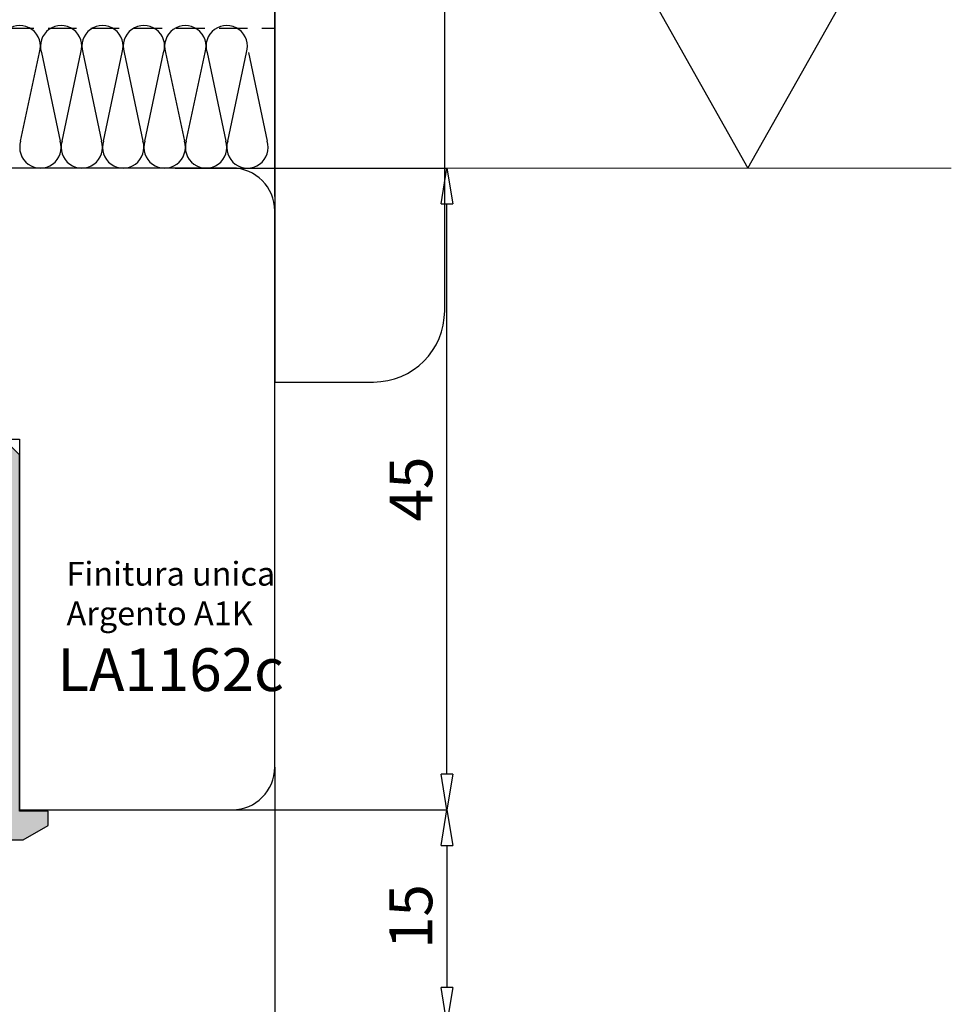
# Model space of a CAD drawing. Units: millimetres. Extents: x -448 to 175867, y -2261 to 550.
# Drawn here: x 1956 to 2022, y -500 to -431 of the extents above; entities that cross this region are included whole.
import ezdxf

# ---------------------------------------------------------------- set-up
doc = ezdxf.new("R2010")
doc.units = ezdxf.units.MM
doc.linetypes.add('ACISOWELD', pattern=[3, 2, -1])
doc.layers.get('0').update_dxf_attribs({"color": 252})
doc.layers.add('MURO', color=4, linetype='Continuous', lineweight=0)
for name, color, linetype in [('PROFILI', 1, 'Continuous'), ('RETINO', 2, 'Continuous'), ('SEZ', 7, 'Continuous')]:
    doc.layers.add(name, color=color, linetype=linetype)
doc.styles.add('ROMANS', font='ARIALN.TTF')
doc.dimstyles.new('UNIFORM', dxfattribs={"dimtxt": 2, "dimasz": 1.5, "dimexe": 0, "dimexo": 1, "dimgap": 1, "dimtad": 1, "dimrnd": 0.5, "dimdsep": 46, "dimtxsty": 'ROMANS', "dimcen": 2, "dimclrd": 252, "dimclre": 252, "dimclrt": 3, "dimadec": 1, "dimazin": 2, "dimtfac": 1, "dimtmove": 0, "dimatfit": 3, "dimfxl": 0.18, "dimtolj": 1, "dimtzin": 0, "dimarcsym": 0})

# ---------------------------------------------------------------- blocks, each defined once
blk = doc.blocks.new('_ClosedBlank')
at = {"color": 0, "linetype": 'ByBlock', "lineweight": -2}
for p, q in [((-1, 0.1666666666666667), (0, 0)), ((-1, 0.1666666666666667), (-1, -0.1666666666666667)), ((0, 0), (-1, -0.1666666666666667))]:
    blk.add_line(p, q, dxfattribs=at)
blk = doc.blocks.new('*D205')
at = {"color": 252, "linetype": 'ByBlock', "lineweight": -2, "transparency": 16777216}
for p, q in [((46.69596435400349, 82.00008359924584), (65.76879704808502, 82.00008359924584)), ((65.76879704808502, 39.50008359924583), (65.76879704808502, 79.50008359924584)), ((47.88822309766188, 37.00008359924583), (65.76879704808502, 37.00008359924583))]:
    blk.add_line(p, q, dxfattribs=at)
at = {"layer": 'DEFPOINTS', "color": 0, "transparency": 16777216}
for p in [(45.69596435400349, 82.00008359924584), (65.76879704808502, 82.00008359924584), (46.88822309766188, 37.00008359924583)]:
    blk.add_point(p, dxfattribs=at)
at = {"color": 252, "lineweight": -2, "transparency": 16777216, "xscale": 2.5, "yscale": 2.5, "zscale": 2.5}
for p, rotation in [((65.76879704808502, 82.00008359924584), 90), ((65.76879704808502, 37.00008359924583), 270)]:
    blk.add_blockref('_ClosedBlank', p, dxfattribs=dict(at, rotation=rotation))
at = {"color": 3, "transparency": 16777216, "insert": (63.24321723908093, 59.50008359924581), "char_height": 3, "attachment_point": 5, "rotation": 90, "style": 'ROMANS'}
blk.add_mtext('\\A1;45', dxfattribs=at)
blk = doc.blocks.new('*D207')
at = {"color": 252, "linetype": 'ByBlock', "lineweight": -2, "transparency": 16777216}
for p, q in [((51.69596435400169, 37.00008359924674), (65.76879704808682, 37.00008359924674)), ((65.76879704808682, 34.50008359924674), (65.76879704808684, 24.53018013011284)), ((56.88822309796112, 22.03018013011284), (65.76879704808684, 22.03018013011284))]:
    blk.add_line(p, q, dxfattribs=at)
at = {"layer": 'DEFPOINTS', "color": 0, "transparency": 16777216}
for p in [(50.69596435400169, 37.00008359924674), (55.88822309796112, 22.03018013011283), (65.76879704808684, 22.03018013011284)]:
    blk.add_point(p, dxfattribs=at)
at = {"color": 252, "lineweight": -2, "transparency": 16777216, "xscale": 2.5, "yscale": 2.5, "zscale": 2.5}
for p, rotation in [((65.76879704808682, 37.00008359924674), 90), ((65.76879704808684, 22.03018013011284), 270)]:
    blk.add_blockref('_ClosedBlank', p, dxfattribs=dict(at, rotation=rotation))
at = {"color": 3, "transparency": 16777216, "insert": (63.23707808492175, 29.51513186467976), "char_height": 3, "attachment_point": 5, "rotation": 90, "style": 'ROMANS'}
blk.add_mtext('\\A1;15', dxfattribs=at)
blk = doc.blocks.new('*D214')
at = {"color": 252, "linetype": 'ByBlock', "lineweight": -2, "transparency": 16777216}
for p, q in [((-130.1120190440466, 83.00008359924581), (-130.1120190440466, 96.12271007232161)), ((51.19596435400257, 96.12271007232161), (-127.6120190440466, 96.12271007232161)), ((53.69596435400257, 80.00008359924672), (53.69596435400257, 96.12271007232161))]:
    blk.add_line(p, q, dxfattribs=at)
at = {"layer": 'DEFPOINTS', "color": 0, "transparency": 16777216}
for p in [(-130.1120190440466, 96.12271007232161), (-130.1120190440466, 82.00008359924581), (53.69596435400257, 79.00008359924672)]:
    blk.add_point(p, dxfattribs=at)
at = {"color": 252, "lineweight": -2, "transparency": 16777216, "xscale": 2.5, "yscale": 2.5, "zscale": 2.5, "rotation": 180}
blk.add_blockref('_ClosedBlank', (-130.1120190440466, 96.12271007232161), dxfattribs=at)
at = {"color": 252, "lineweight": -2, "transparency": 16777216, "xscale": 2.5, "yscale": 2.5, "zscale": 2.5}
blk.add_blockref('_ClosedBlank', (53.69596435400257, 96.12271007232161), dxfattribs=at)
at = {"color": 3, "transparency": 16777216, "insert": (-38.208027345022, 98.65442903548669), "char_height": 3, "attachment_point": 5, "style": 'ROMANS'}
blk.add_mtext('\\A1;184', dxfattribs=at)
blk = doc.blocks.new('LA1162c')
at = {"transparency": 33554687}
h = blk.add_hatch(color=253, dxfattribs=at)
h.dxf.hatch_style = 1
edge = h.paths.add_edge_path()
edge.add_line((20.89998626708984, 2.900003821602695), (19.89998626708984, 3.900003821602695))
edge.add_line((19.89998626708984, 3.900003821602695), (16.90000152587891, 3.900003821602695))
edge.add_line((16.90000152587891, 3.900003821602695), (16.90000152587891, 1.700006873360508))
edge.add_line((16.90000152587891, 1.700006873360508), (4.999992370605469, 1.700006873360508))
edge.add_line((4.999992370605469, 1.700006873360508), (4.999992370605469, 3.900003821602695))
edge.add_line((4.999992370605469, 3.900003821602695), (-5.000015258789062, 3.900003821602695))
edge.add_line((-5.000015258789062, 3.900003821602695), (-5.000015258789062, 1.700006873360508))
edge.add_line((-5.000015258789062, 1.700006873360508), (-16.90000915527344, 1.700006873360508))
edge.add_line((-16.90000915527344, 1.700006873360508), (-16.90000915527344, 3.900003821602695))
edge.add_line((-16.90000915527344, 3.900003821602695), (-19.90000152587891, 3.900003821602695))
edge.add_line((-19.90000152587891, 3.900003821602695), (-20.90000915527344, 2.900003821602695))
edge.add_line((-20.90000915527344, 2.900003821602695), (-20.90000915527344, -22.0999961783973))
edge.add_line((-20.90000915527344, -22.0999961783973), (-22.90000915527344, -22.0999961783973))
edge.add_line((-22.90000915527344, -22.0999961783973), (-22.90000915527344, -23.0999961783973))
edge.add_line((-22.90000915527344, -23.0999961783973), (-21.16795349121094, -24.0999961783973))
edge.add_line((-21.16795349121094, -24.0999961783973), (-15.25000762939453, -24.0999961783973))
edge.add_arc((-15.25000762939453, -21.5999961783973), 2.5, 270, 450)
edge.add_line((-15.25000762939453, -19.0999961783973), (-18.40001157730239, -19.09998091960279))
edge.add_arc((-18.40000915527329, -18.59998091960851), 0.5000000000001428, 179.9999999999694, 269.99972245590925, ccw=False)
edge.add_line((-18.90000915527344, -18.59998091960824), (-18.90000915527344, -2.099996178397305))
edge.add_arc((-16.90000915527344, -2.099996178397305), 2, 90, 180, ccw=False)
edge.add_line((-16.90000915527344, -0.0999961783973049), (-8.400009155273438, -0.0999961783973049))
edge.add_arc((-8.400009155273546, -0.5999961783975588), 0.5000000000002539, 4.371319812435104e-05, 89.99999999998761, ccw=False)
edge.add_line((-7.900009155273438, -0.5999957969279421), (-7.900001525893458, -10.60000037456211))
edge.add_arc((-7.400005340576612, -10.59999999309487), 0.4999961853169912, 180.0000437132603, 270.0000000000505)
edge.add_line((-7.400005340576172, -11.09999617841186), (-5.100011453030675, -11.09999617844551))
edge.add_arc((-5.100011453032485, -10.79999847615678), 0.2999977022887315, 270.0000000003457, 359.9998241226119)
edge.add_line((-4.800013750745165, -10.79999939704157), (-4.800010681145068, -9.799991767627034))
edge.add_arc((-5.100008383393004, -9.799990846761977), 0.2999977022493499, 359.9998241263821, 449.9998534351504)
edge.add_line((-5.100007615987124, -9.49999314451361), (-6.300003051757812, -9.49999007488168))
edge.add_line((-6.300003051757812, -9.49999007488168), (-6.300003051757812, -1.39299544597543))
edge.add_line((-6.300003051757812, -1.39299544597543), (0, 0.9000038216026951))
edge.add_line((0, 0.9000038216026951), (6.29998779296875, -1.39299544597543))
edge.add_line((6.29998779296875, -1.39299544597543), (6.29998779296875, -9.49999007488168))
edge.add_line((6.29998779296875, -9.49999007488168), (5.099990077314942, -9.499993144522705))
edge.add_arc((5.099990844726398, -9.799993126640555), 0.2999999821188314, 90.00014656480069, 180.0002612546874)
edge.add_line((4.799990862610684, -9.799994494566818), (4.799995422357824, -10.79999677443448))
edge.add_arc((5.099993124604485, -10.79999540651768), 0.2999977022497798, 180.0002612548646, 269.9999235316296)
edge.add_line((5.099992724220101, -11.09999310876719), (7.39999322917356, -11.0999961783973))
edge.add_arc((7.399993896484353, -10.59999617839758), 0.5000000000001682, 269.999923531816, 360.0000437132008)
edge.add_line((7.899993896484375, -10.59999579692794), (7.899986267075292, -0.6000003745675713))
edge.add_arc((8.399990081787214, -0.5999999930948208), 0.5000038147120678, 90.00000000001211, 180.0000437132237, ccw=False)
edge.add_line((8.39999008178711, -0.09999617838275299), (16.89998626709348, -0.0999961783973049))
edge.add_arc((16.89998626708959, -2.099996178397593), 2.000000000000288, -1.0531595023621776e-05, 89.99999999988847, ccw=False)
edge.add_line((18.89998626708984, -2.099996546019611), (18.89998323421514, -18.5999810115145))
edge.add_arc((18.39998323421558, -18.59998091960867), 0.4999999999995679, 269.9999999999495, 359.9999894683678, ccw=False)
edge.add_line((18.39998323421514, -19.09998091960824), (15.24999237060547, -19.0999961783973))
edge.add_arc((15.24999237060547, -21.5999961783973), 2.5, 90, 270)
edge.add_line((15.24999237060547, -24.0999961783973), (21.16794586181641, -24.0999961783973))
edge.add_line((21.16794586181641, -24.0999961783973), (22.89998626708984, -23.0999961783973))
edge.add_line((22.89998626708984, -23.0999961783973), (22.89998626708984, -22.0999961783973))
edge.add_line((22.89998626708984, -22.0999961783973), (20.89998626708984, -22.0999961783973))
edge.add_line((20.89998626708984, -22.0999961783973), (20.89998626708984, 2.900003821602695))
at = {"layer": 'PROFILI', "transparency": 33554687}
blk.add_lwpolyline([(20.89998626708984, 2.900003821602695), (19.89998626708984, 3.900003821602695), (16.90000152587891, 3.900003821602695), (16.90000152587891, 1.700006873360508), (4.999992370605469, 1.700006873360508), (4.999992370605469, 3.900003821602695), (-5.000015258789062, 3.900003821602695), (-5.000015258789062, 1.700006873360508), (-16.90000915527344, 1.700006873360508), (-16.90000915527344, 3.900003821602695), (-19.90000152587891, 3.900003821602695), (-20.90000915527344, 2.900003821602695), (-20.90000915527344, -22.0999961783973), (-22.90000915527344, -22.0999961783973), (-22.90000915527344, -23.0999961783973), (-21.16795349121094, -24.0999961783973), (-15.25000762939453, -24.0999961783973, 1), (-15.25000762939453, -19.0999961783973), (-18.40001157730239, -19.09998091960279, -0.4142121435821634), (-18.90000915527344, -18.59998091960824), (-18.90000915527344, -2.099996178397305, -0.4142135623730951), (-16.90000915527344, -0.0999961783973049), (-8.400009155273438, -0.0999961783973049, -0.4142133389133213), (-7.900009155273438, -0.5999957969279421), (-7.900001525893458, -10.60000037456211, 0.414213338913325), (-7.400005340576172, -11.09999617841186), (-5.100011453030675, -11.09999617844551, 0.4142126632950187), (-4.800013750745165, -10.79999939704157), (-4.800010681145068, -9.799991767627034, 0.4142137121980912), (-5.100007615987124, -9.49999314451361), (-6.300003051757812, -9.49999007488168), (-6.300003051757812, -1.39299544597543), (0, 0.9000038216026951), (6.29998779296875, -1.39299544597543), (6.29998779296875, -9.49999007488168), (5.099990077314942, -9.499993144522705, 0.4142141486623002), (4.799990862610684, -9.799994494566818), (4.799995422357824, -10.79999677443448, 0.4142118359495127), (5.099992724220101, -11.09999310876719), (7.39999322917356, -11.0999961783973, 0.4142141767345819), (7.899993896484375, -10.59999579692794), (7.899986267075292, -0.6000003745675713, -0.4142137858329101), (8.39999008178711, -0.09999617838275299), (16.89998626709348, -0.0999961783973049, -0.4142136162095242), (18.89998626708984, -2.099996546019611), (18.89998323421514, -18.5999810115145, -0.4142135085361667), (18.39998323421514, -19.09998091960824), (15.24999237060547, -19.0999961783973, 1), (15.24999237060547, -24.0999961783973), (21.16794586181641, -24.0999961783973), (22.89998626708984, -23.0999961783973), (22.89998626708984, -22.0999961783973), (20.89998626708984, -22.0999961783973)], format="xyb", close=True, dxfattribs=at)
at = {"transparency": 33554687, "style": 'ROMANS', "flags": 8}
blk.add_attdef('CODICE_LA', (-34.17813364507492, -4.067231205864118), '', height=3, dxfattribs=at)
blk = doc.blocks.new('*D226')
at = {"color": 252, "linetype": 'ByBlock', "lineweight": -2, "transparency": 16777216}
for p, q in [((-148.2120190440451, 92.81338840846988), (-148.2120190440451, 103.4887476580469)), ((51.19596435438092, 103.4887476580469), (-145.7120190440451, 103.4887476580469)), ((53.69596435438092, 92.81338840846033), (53.69596435438092, 103.4887476580469))]:
    blk.add_line(p, q, dxfattribs=at)
at = {"layer": 'DEFPOINTS', "color": 0, "transparency": 16777216}
for p in [(-148.2120190440451, 103.4887476580469), (-148.2120190440451, 91.81338840846988), (53.69596435438092, 91.81338840846033)]:
    blk.add_point(p, dxfattribs=at)
at = {"color": 252, "lineweight": -2, "transparency": 16777216, "xscale": 2.5, "yscale": 2.5, "zscale": 2.5, "rotation": 180}
blk.add_blockref('_ClosedBlank', (-148.2120190440451, 103.4887476580469), dxfattribs=at)
at = {"color": 252, "lineweight": -2, "transparency": 16777216, "xscale": 2.5, "yscale": 2.5, "zscale": 2.5}
blk.add_blockref('_ClosedBlank', (53.69596435438092, 103.4887476580469), dxfattribs=at)
at = {"color": 3, "transparency": 16777216, "insert": (-47.2580273448321, 106.020466621212), "char_height": 3, "attachment_point": 5, "style": 'ROMANS'}
blk.add_mtext('\\A1;202', dxfattribs=at)
blk = doc.blocks.new('FD653')
at = {"layer": 'SEZ'}
blk.add_lwpolyline([(124.1001919546129, -20.00000153438577), (124.1001919546129, 5.999998465613317), (165.9001873769762, 5.999998465613317), (165.9001873769762, -20.00000135111213), (180.8079423662261, -20.00000153438714), (180.8079423662261, -20.00000153438714), (180.8079423662261, -20.00000153438714), (180.8079423662261, -20.00000153438714), (180.8079423662261, -20.00000153438714, 0.414213562373095), (183.8079423662261, -17.00000153438714), (183.807942366228, 21.99999846561286, 0.414213562373095), (180.807942366228, 24.99999846561286), (-1.818989403545856e-12, 24.99999846561104), (0, 0), (53.99999989714343, 1.818989403545856e-12), (53.99999989714343, -11.00000002928527), (57.99999989714297, -11.00000002928437), (57.99999989714252, -14.00000002928527), (53.99999989714297, -14.00000002928527), (53.99999999962165, -18.00000000000546, 0.414213562373095), (55.99999999962165, -20.00000000000546), (124.1001919546129, -20.00000083722534)], format="xyb", dxfattribs=at)
at = {"style": 'ROMANS', "flags": 8}
blk.add_attdef('CODICE_FD', (76.26715428100897, 3.63908466849216), '', height=3, dxfattribs=at)
blk = doc.blocks.new('Nodo Superiore Apribile')
blk.add_line((53.69596435400166, 40.00008359924672), (53.69188903905291, -98.13146949291482))
at = {"color": 32, "linetype": 'ACISOWELD', "true_color": 0xcd6928}
blk.add_lwpolyline([(-215.5926246320674, 57.00008359925309), (-148.2120190440451, 57.00008359925309), (-148.2120190440451, 91.81338840846988), (53.69596435438092, 91.81338840846033), (53.69596435438092, 143.021458863537)], dxfattribs=at)
blk.add_lwpolyline([(53.69596435399802, 125.2900261021421), (53.69596435399802, 67.00008359924672), (60.60841909247614, 67.00008359924672, 0.414213562373095), (65.60841909247614, 72.00008359924672), (65.60841909247614, 120.2900261021421, 0.414213562373095), (60.60841909247614, 125.2900261021421)], format="xyb", close=True)
at = {"layer": 'MURO'}
blk.add_line((-190.8815907906906, 82.00008359924686), (101.1411065162969, 82.00008359924686), dxfattribs=at)
at = {"layer": 'PROFILI'}
blk.add_lwpolyline([(96.6341272064675, 99.32225103422792), (77.1109422600831, 99.32225103422792), (86.8725347332753, 82.0000835992468), (86.8725347332753, 82.0000835992468)], close=True, dxfattribs=at)
at = {"layer": 'RETINO'}
for p, q in [((35.87038410764984, 83.89260589967202), (37.18592127784672, 90.10756668525286)), ((37.32262201702673, 90.10756668525286), (38.63815942776222, 83.89260589967202)), ((38.77486016694314, 83.89260589967202), (40.09039733714002, 90.10756668525286)), ((40.22709807632003, 90.10756668525286), (41.54263548705552, 83.89260589967202)), ((41.67933622623644, 83.89260589967202), (42.99487339643332, 90.10756668525286)), ((43.13157413561333, 90.10756668525286), (44.44711154634882, 83.89260589967202)), ((44.58381228552975, 83.89260589967202), (45.89934945572662, 90.10756668525286)), ((46.03605019490664, 90.10756668525286), (47.35158760564212, 83.89260589967202)), ((47.48828834482305, 83.89260589967202), (48.80382551501992, 90.10756668525286)), ((48.94052625419994, 90.10756668525286), (50.25606366493543, 83.89260589967202)), ((50.39276440411635, 83.89260589967202), (51.70830157431323, 90.10756668525286)), ((51.84500231349324, 90.10756668525286), (53.16053972422873, 83.89260589967202))]:
    blk.add_line(p, q, dxfattribs=at)
for centre, start, end in [((35.80203361779007, 90.54785095603151), 342.3515157658202, 197.6484842341798), ((38.70650967708337, 90.54785095603151), 342.3515157658202, 197.6484842341798), ((41.61098573637668, 90.54785095603151), 342.3515157658202, 197.6484842341798), ((44.51546179566998, 90.54785095603151), 342.3515157658202, 197.6484842341798), ((47.41993785496328, 90.54785095603151), 342.3515157658202, 197.6484842341798), ((50.32441391425658, 90.54785095603151), 342.3515157658202, 197.6484842341798), ((37.25427176770557, 83.45232162889337), 162.3515157658202, 17.64848423417985), ((40.15874782699888, 83.45232162889337), 162.3515157658202, 17.64848423417985), ((43.06322388629218, 83.45232162889337), 162.3515157658202, 17.64848423417985), ((45.96769994558548, 83.45232162889337), 162.3515157658202, 17.64848423417985), ((48.87217600487878, 83.45232162889337), 162.3515157658202, 17.64848423417985), ((51.77665206417208, 83.45232162889337), 162.3515157658202, 17.64848423417985)]:
    blk.add_arc(centre, 1.452238029646512, start, end, dxfattribs=at)
blk.add_blockref('FD653', (-130.1119780122245, 57.00008443647252))
ref = blk.add_blockref('LA1162c', (14.88822309766186, 59.00007977764776))
ref.add_attrib('CODICE_LA', 'LA1162c', (38.44075401094545, 45.32891857502077), dxfattribs={"height": 3, "style": 'ROMANS'})
at = {"layer": 'PROFILI', "insert": (39.08924798758602, 54.38947865504301), "char_height": 2, "attachment_point": 1, "style": 'ROMANS'}
blk.add_mtext_dynamic_manual_height_columns('{\\H0.83333x;Finitura unica Argento A1K}', width=17.00527666848211, gutter_width=15, heights=[0], dxfattribs=at)
for base, p1, p2, picture, middle in [((-148.2120190440451, 103.4887476580469), (53.69596435438092, 91.81338840846033), (-148.2120190440451, 91.81338840846988), '*D226', (-47.2580273448321, 106.020466621212)), ((-130.1120190440466, 96.12271007232161), (53.69596435400257, 79.00008359924672), (-130.1120190440466, 82.00008359924581), '*D214', (-38.208027345022, 98.65442903548669))]:
    dim = blk.add_linear_dim(base=base, p1=p1, p2=p2, dimstyle='UNIFORM', override={"dimtxt": 3, "dimasz": 2.5, "dimblk": 'ClosedBlank', "dimldrblk": 'ClosedBlank', "dimarcsym": 1})
    dim.commit()
    dim.dimension.update_dxf_attribs({"geometry": picture, "text_midpoint": middle})
for base, p1, p2, picture, middle in [((65.76879704808502, 82.00008359924584), (46.88822309766186, 37.00008359924581), (45.69596435400348, 82.00008359924581), '*D205', (63.24321723908093, 59.50008359924581)), ((65.76879704808684, 22.03018013011284), (50.69596435400166, 37.00008359924672), (55.88822309796109, 22.03018013011283), '*D207', (63.23707808492175, 29.51513186467976))]:
    dim = blk.add_linear_dim(base=base, p1=p1, p2=p2, angle=90, dimstyle='UNIFORM', override={"dimtxt": 3, "dimasz": 2.5, "dimblk": 'ClosedBlank', "dimldrblk": 'ClosedBlank', "dimarcsym": 1})
    dim.commit()
    dim.dimension.update_dxf_attribs({"geometry": picture, "text_midpoint": middle})

msp = doc.modelspace()

# ---------------------------------------------------------------- block references
msp.add_blockref('Nodo Superiore Apribile', (1920.400966321259, -523.0074449461549))

doc.saveas('drawing.dxf')
